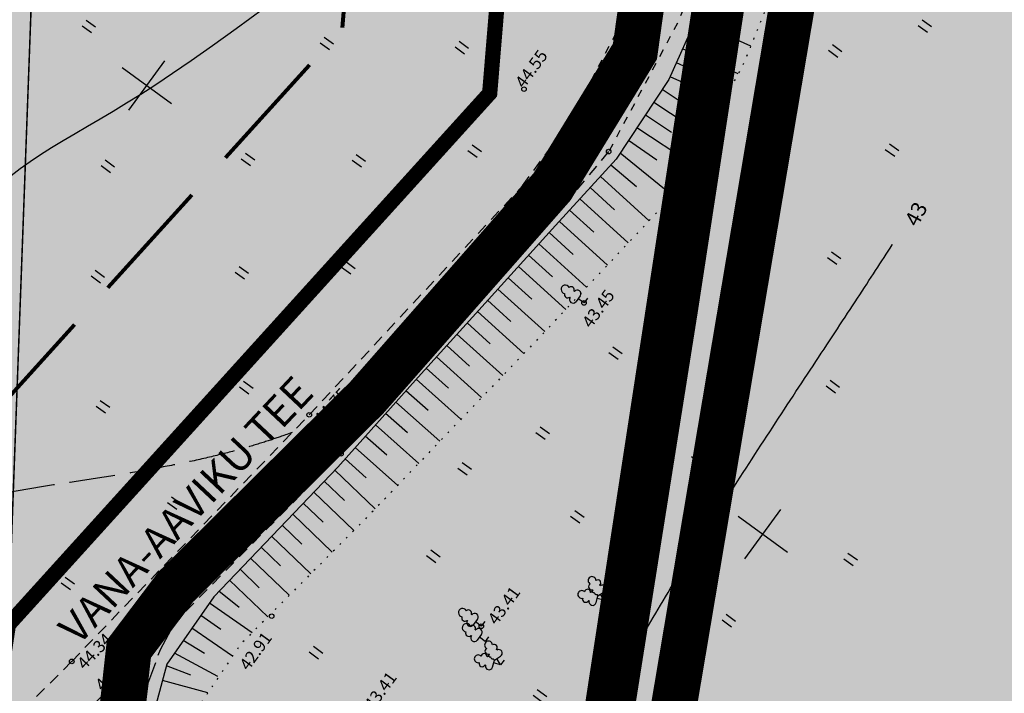
# Model space of a CAD drawing. Extents: x 549745 to 554902, y 6576977 to 6580211.
# Drawn here: x 551714 to 551778, y 6578474 to 6578518 of the extents above; entities that cross this region are included whole.
import ezdxf

# ---------------------------------------------------------------- set-up
doc = ezdxf.new("R2010")
doc.units = 0
doc.header["$MEASUREMENT"] = 0
doc.header["$PDMODE"] = 33
doc.header["$PDSIZE"] = 0.3
for name, pattern in [('ASFBET', [2.5, 1.5, -1]), ('CENTER', [16, 10, -2, 2, -2]), ('DASHED', [0.75, 0.5, -0.25]), ('DGN Style 3', [11.484314, 8.203081, -3.281232]), ('ISOPOHI', [0.2, 0.1, 0.1]), ('ISOPOOL', [8, 6, -2]), ('KRUUSKILL', [2, 1, -1]), ('NOLVAALL', [1.2, 0.2, -1]), ('PINNASTEE', [4, 3, -1])]:
    doc.linetypes.add(name, pattern=pattern)
for name, color, linetype in [('DP ALA', 10, 'DASHED'), ('DP dp alad', 30, 'CENTER'), ('DP maatulundus', 62, 'Continuous'), ('DP pargi', 60, 'Continuous'), ('DP TEKST', 7, 'Continuous'), ('DP tulev ärimaa', 21, 'Continuous'), ('DP uued krundid', 1, 'Continuous'), ('HALJASTUS', 94, 'Continuous'), ('HORISONTAAL', 253, 'Continuous'), ('KORGUS', 30, 'Continuous'), ('PIIR OLEV', 22, 'Continuous'), ('RELJEEF', 94, 'Continuous'), ('TEE', 2, 'Continuous'), ('VORK', 7, 'Continuous')]:
    doc.layers.add(name, color=color, linetype=linetype)
doc.layers.add('P_hoonestusala', color=5, linetype='DGN Style 3', lineweight=80)
doc.layers.add('P_tee', color=7, linetype='Continuous', lineweight=40)
doc.styles.add('ARIAL', font='ARIAL.TTF')
doc.styles.add('italicc', font='italicc.shx')
doc.styles.add('romanc', font='romanc.shx', dxfattribs={"height": 1})

# ---------------------------------------------------------------- blocks, each defined once
blk = doc.blocks.new('VKORIS')
at = {"color": 0, "linetype": 'Continuous'}
for p, q in [((0, 4), (0, -4)), ((-4, 0), (4, 0))]:
    blk.add_line(p, q, dxfattribs=at)
blk = doc.blocks.new('LEHTP1')
at = {"color": 0, "linetype": 'Continuous'}
for p, q in [((-0.48, 1.96), (-0.48, 1.9)), ((0.48, 1.96), (0.48, 1.9)), ((0.48, 0.95), (-0.48, 0.95)), ((0, 0), (0, 0.95)), ((0.76, 0), (0, 0))]:
    blk.add_line(p, q, dxfattribs=at)
for centre, radius, start, end in [((-0.38, 2.375), 0.425, 105.2441, 257.07903), ((0, 3.04), 0.554, 332.5799, 207.4201), ((0.38, 2.375), 0.425, 282.92097, 74.7559), ((-0.475, 1.425), 0.475, 90.00001, 270), ((0.475, 1.425), 0.475, 270, 89.99999)]:
    blk.add_arc(centre, radius, start, end, dxfattribs=at)
blk = doc.blocks.new('LEHTP2')
at = {"color": 0, "linetype": 'Continuous'}
for p, q in [((-1.23, 1.56), (-1.26, 1.64)), ((-0.17, 1.98), (-0.2, 2.05)), ((0.2, 1.97), (0.23, 2.05)), ((1.25, 1.54), (1.28, 1.62)), ((-0.88, 0.67), (0.01, 1.02)), ((0, 0), (-0.35, 0.88)), ((0, 0), (0.36, 0.88)), ((0.76, 0), (0, 0)), ((0.01, 1.02), (0.89, 0.66))]:
    blk.add_line(p, q, dxfattribs=at)
at = {"color": 0, "linetype": 'Continuous', "flags": 128}
blk.add_lwpolyline([(0.01, 2.01), (-0.03, 1.86), (-0.03, 1.82), (-0.01, 1.76), (0.03, 1.69), (0.04, 1.65), (0.01, 1.58), (-0.04, 1.48), (-0.05, 1.43), (-0.04, 1.4), (-0.02, 1.34), (0.05, 1.22), (0.06, 1.18), (0.05, 1.14), (0.02, 1.07), (0.01, 1.02)], dxfattribs=at)
at = {"color": 0, "linetype": 'Continuous'}
for centre, radius, start, end in [((-1.11, 2.83), 0.512, 111.5027, 232.5173), ((-1.11, 2.83), 0.512, 350.4856, 111.5002), ((-0.43, 2.38), 0.403, 305.1345, 116.705), ((0.47, 2.38), 0.403, 62.412, 233.9825), ((1.16, 2.81), 0.512, 67.6168, 188.6314), ((1.16, 2.81), 0.512, 306.5997, 67.6143), ((-1.31, 2.04), 0.403, 106.2979, 277.8684), ((-1.05, 1.12), 0.475, 111.5014, 291.5004), ((0.01, 1.53), 0.475, 66.7655, 111.5015), ((1.07, 1.1), 0.475, 247.6166, 67.6155), ((1.34, 2.02), 0.403, 261.2486, 72.8191)]:
    blk.add_arc(centre, radius, start, end, dxfattribs=at)
blk = doc.blocks.new('HEIN')
at = {"color": 0, "linetype": 'Continuous'}
for p, q in [((-0.46, 0.76), (-0.46, -0.76)), ((0.46, 0.76), (0.46, -0.76))]:
    blk.add_line(p, q, dxfattribs=at)

msp = doc.modelspace()

# ---------------------------------------------------------------- hatches: boundary and pattern name
at = {"layer": 'DP maatulundus', "ltscale": 0.5}
msp.add_hatch(color=256, dxfattribs=at).paths.add_polyline_path([(551780.026, 6578418.685), (551829.915, 6578415.438), (551982.712, 6578645.181), (551944.442, 6578692.164), (551870.173, 6578690.77), (551774.595, 6578691.974), (551771.713, 6578628.95), (551781.885, 6578608.458), (551768.839, 6578588.638), (551743.083, 6578420.576)])
at = {"layer": 'DP pargi', "ltscale": 0.5}
msp.add_hatch(color=256, dxfattribs=at).paths.add_polyline_path([(551745.995, 6578532.728), (551760.283, 6578532.759), (551743.082, 6578420.576), (551704.236, 6578421.725), (551712.797, 6578478.307), (551744.379, 6578513.205)])
at = {"layer": 'DP tulev ärimaa', "ltscale": 0.5}
msp.add_hatch(color=181, dxfattribs=at).paths.add_polyline_path([(551653.342, 6578532.981), (551714.827, 6578532.878), (551745.995, 6578532.728), (551744.379, 6578513.205), (551712.813, 6578478.325), (551704.244, 6578421.772), (551663.633, 6578423.021), (551653.161, 6578423.371)])

# ---------------------------------------------------------------- linework, layer by layer
at = {"layer": 'DP ALA', "ltscale": 10, "const_width": 3}
msp.add_lwpolyline([(551380.825, 6578410.822), (551381.561, 6578427.274), (551398.652, 6578586.632), (551400.243, 6578612.725), (551416.638, 6578609.746), (551486.805, 6578560.133), (551585.37, 6578560.367), (551719.187, 6578559.326), (551743.774, 6578564.614), (551748.276, 6578590.911), (551751.516, 6578634.896), (551753.073, 6578689.059), (551775.653, 6578693.336), (551772.891, 6578629.111), (551770.12, 6578587.731), (551756.539, 6578499.038), (551743.561, 6578417.178), (551662.17, 6578418.545), (551569.358, 6578422.595), (551556.47, 6578418.732), (551555.945, 6578415.939), (551481.811, 6578412.759)], close=True, dxfattribs=at)
at = {"layer": 'DP dp alad', "ltscale": 0.5, "const_width": 3}
msp.add_lwpolyline([(551375.867, 6578407.028), (551396.206, 6578598.653), (551400.551, 6578647.589), (551413.147, 6578769.778), (551542.718, 6578763.295), (551551.007, 6578718.392), (551575.472, 6578722.735), (551587.393, 6578656.02), (551632.132, 6578663.284), (551779.795, 6578697.68), (551776.799, 6578618.205), (551775.298, 6578584.779), (551746.283, 6578412.594), (551656.275, 6578413.004), (551618.565, 6578415.12), (551570.725, 6578418.432), (551560.131, 6578416.183), (551558.353, 6578410.591)], close=True, dxfattribs=at)
at = {"layer": 'DP uued krundid', "ltscale": 0.5, "const_width": 1}
for points in [[(551653.342, 6578532.981), (551714.827, 6578532.878), (551745.995, 6578532.728), (551744.379, 6578513.205), (551712.813, 6578478.325), (551704.244, 6578421.772), (551663.633, 6578423.021), (551653.161, 6578423.371)], [(551745.995, 6578532.728), (551760.283, 6578532.759), (551743.082, 6578420.576), (551704.236, 6578421.725), (551712.797, 6578478.307), (551744.379, 6578513.205)]]:
    msp.add_lwpolyline(points, close=True, dxfattribs=at)
at = {"layer": 'HORISONTAAL', "linetype": 'ISOPOHI', "ltscale": 0.5}
for points in [[(551712.996, 6578507.808), (551713.596, 6578508.278), (551714.237, 6578508.737), (551714.921, 6578509.192), (551715.643, 6578509.647), (551716.398, 6578510.104), (551717.185, 6578510.569), (551717.998, 6578511.044), (551718.835, 6578511.533), (551719.691, 6578512.039), (551720.568, 6578512.57), (551721.49, 6578513.145), (551722.484, 6578513.786), (551723.58, 6578514.516), (551724.806, 6578515.357), (551726.19, 6578516.332), (551727.761, 6578517.464), (551729.547, 6578518.774)], [(551752.224, 6578473.692), (551752.356, 6578473.936), (551752.489, 6578474.182), (551752.623, 6578474.429), (551752.759, 6578474.677), (551752.896, 6578474.926), (551753.034, 6578475.176), (551753.173, 6578475.428), (551753.314, 6578475.68), (551753.456, 6578475.934), (551753.6, 6578476.189), (551753.745, 6578476.446), (551753.891, 6578476.703), (551754.038, 6578476.962), (551754.187, 6578477.222), (551754.337, 6578477.483), (551754.489, 6578477.746), (551754.642, 6578478.01), (551754.796, 6578478.275), (551754.952, 6578478.542), (551755.109, 6578478.809), (551755.267, 6578479.079), (551755.427, 6578479.349), (551755.588, 6578479.621), (551755.751, 6578479.894), (551755.915, 6578480.169), (551756.081, 6578480.445), (551756.248, 6578480.722), (551756.416, 6578481), (551756.586, 6578481.28), (551756.757, 6578481.562), (551756.93, 6578481.845), (551757.104, 6578482.129), (551757.279, 6578482.414), (551757.456, 6578482.701), (551757.634, 6578482.989), (551757.813, 6578483.278), (551757.994, 6578483.568), (551758.176, 6578483.859), (551758.358, 6578484.151), (551758.542, 6578484.445), (551758.727, 6578484.739), (551758.913, 6578485.034), (551759.1, 6578485.329), (551759.287, 6578485.626), (551759.476, 6578485.923), (551759.665, 6578486.22), (551759.855, 6578486.518), (551760.045, 6578486.816), (551760.236, 6578487.115), (551760.428, 6578487.414), (551760.62, 6578487.713), (551760.812, 6578488.012), (551761.005, 6578488.311), (551761.198, 6578488.611), (551761.391, 6578488.91), (551761.585, 6578489.209), (551761.778, 6578489.507), (551761.972, 6578489.806), (551762.165, 6578490.104), (551762.359, 6578490.401), (551762.552, 6578490.699), (551762.746, 6578490.995), (551762.939, 6578491.291), (551763.131, 6578491.586), (551763.324, 6578491.88), (551763.516, 6578492.174), (551763.707, 6578492.466), (551763.898, 6578492.757), (551764.088, 6578493.048), (551764.278, 6578493.337), (551764.467, 6578493.625), (551764.656, 6578493.912), (551764.843, 6578494.197), (551765.03, 6578494.481), (551765.216, 6578494.763), (551765.401, 6578495.044), (551765.584, 6578495.323), (551765.767, 6578495.6), (551765.949, 6578495.876), (551766.129, 6578496.15), (551766.308, 6578496.422), (551766.486, 6578496.691), (551766.662, 6578496.959), (551766.837, 6578497.225), (551767.011, 6578497.488), (551767.183, 6578497.749), (551767.353, 6578498.008), (551767.522, 6578498.264), (551767.689, 6578498.518), (551767.854, 6578498.77), (551768.017, 6578499.018), (551768.179, 6578499.265), (551768.339, 6578499.508), (551768.497, 6578499.749), (551768.653, 6578499.987), (551768.807, 6578500.222), (551768.958, 6578500.454), (551769.108, 6578500.684), (551769.256, 6578500.911), (551769.403, 6578501.135), (551769.547, 6578501.357), (551769.689, 6578501.576), (551769.83, 6578501.793), (551769.968, 6578502.008), (551770.106, 6578502.22), (551770.241, 6578502.431), (551770.375, 6578502.639), (551770.507, 6578502.845), (551770.638, 6578503.049), (551770.767, 6578503.252), (551770.799, 6578503.303)]]:
    msp.add_lwpolyline(points, dxfattribs=at)
at = {"layer": 'HORISONTAAL', "linetype": 'ISOPOOL', "ltscale": 0.5, "flags": 128}
msp.add_lwpolyline([(551731.43, 6578490.942), (551731.303, 6578490.896), (551731.186, 6578490.854), (551731.079, 6578490.817), (551730.98, 6578490.782), (551730.889, 6578490.75), (551730.804, 6578490.72), (551730.723, 6578490.692), (551730.645, 6578490.665), (551730.57, 6578490.639), (551730.497, 6578490.614), (551730.424, 6578490.589), (551730.353, 6578490.565), (551730.282, 6578490.541), (551730.211, 6578490.517), (551730.139, 6578490.493), (551730.066, 6578490.469), (551729.993, 6578490.445), (551729.917, 6578490.42), (551729.841, 6578490.395), (551729.763, 6578490.37), (551729.684, 6578490.345), (551729.603, 6578490.319), (551729.521, 6578490.293), (551729.438, 6578490.267), (551729.353, 6578490.24), (551729.267, 6578490.213), (551729.18, 6578490.186), (551729.092, 6578490.159), (551729.002, 6578490.132), (551728.911, 6578490.104), (551728.819, 6578490.076), (551728.726, 6578490.048), (551728.631, 6578490.02), (551728.535, 6578489.992), (551728.438, 6578489.964), (551728.339, 6578489.935), (551728.24, 6578489.907), (551728.139, 6578489.878), (551728.037, 6578489.849), (551727.934, 6578489.82), (551727.829, 6578489.791), (551727.724, 6578489.762), (551727.617, 6578489.733), (551727.509, 6578489.704), (551727.4, 6578489.674), (551727.29, 6578489.645), (551727.178, 6578489.616), (551727.066, 6578489.586), (551726.952, 6578489.557), (551726.837, 6578489.528), (551726.721, 6578489.498), (551726.604, 6578489.469), (551726.486, 6578489.44), (551726.367, 6578489.411), (551726.247, 6578489.382), (551726.126, 6578489.352), (551726.003, 6578489.323), (551725.88, 6578489.294), (551725.756, 6578489.266), (551725.63, 6578489.237), (551725.504, 6578489.208), (551725.377, 6578489.179), (551725.249, 6578489.151), (551725.12, 6578489.122), (551724.99, 6578489.094), (551724.859, 6578489.066), (551724.728, 6578489.037), (551724.595, 6578489.009), (551724.462, 6578488.981), (551724.328, 6578488.953), (551724.194, 6578488.925), (551724.059, 6578488.898), (551723.923, 6578488.87), (551723.786, 6578488.843), (551723.649, 6578488.815), (551723.512, 6578488.788), (551723.373, 6578488.761), (551723.235, 6578488.734), (551723.095, 6578488.707), (551722.955, 6578488.68), (551722.815, 6578488.653), (551722.675, 6578488.627), (551722.534, 6578488.6), (551722.392, 6578488.574), (551722.25, 6578488.547), (551722.108, 6578488.521), (551721.966, 6578488.495), (551721.823, 6578488.47), (551721.68, 6578488.444), (551721.537, 6578488.418), (551721.394, 6578488.393), (551721.25, 6578488.368), (551721.107, 6578488.342), (551720.963, 6578488.317), (551720.819, 6578488.293), (551720.675, 6578488.268), (551720.531, 6578488.243), (551720.387, 6578488.219), (551720.243, 6578488.195), (551720.099, 6578488.17), (551719.955, 6578488.146), (551719.811, 6578488.123), (551719.667, 6578488.099), (551719.524, 6578488.075), (551719.38, 6578488.052), (551719.237, 6578488.029), (551719.094, 6578488.006), (551718.951, 6578487.983), (551718.809, 6578487.96), (551718.666, 6578487.938), (551718.525, 6578487.916), (551718.383, 6578487.893), (551718.242, 6578487.872), (551718.101, 6578487.85), (551717.96, 6578487.828), (551717.82, 6578487.807), (551717.681, 6578487.785), (551717.542, 6578487.764), (551717.403, 6578487.743), (551717.265, 6578487.722), (551717.127, 6578487.702), (551716.99, 6578487.681), (551716.854, 6578487.661), (551716.718, 6578487.641), (551716.582, 6578487.621), (551716.447, 6578487.601), (551716.313, 6578487.58), (551716.178, 6578487.561), (551716.045, 6578487.541), (551715.912, 6578487.521), (551715.779, 6578487.501), (551715.647, 6578487.481), (551715.515, 6578487.461), (551715.383, 6578487.441), (551715.252, 6578487.421), (551715.122, 6578487.4), (551714.991, 6578487.38), (551714.861, 6578487.36), (551714.732, 6578487.339), (551714.603, 6578487.318), (551714.474, 6578487.297), (551714.345, 6578487.276), (551714.217, 6578487.254), (551714.089, 6578487.232), (551713.961, 6578487.21), (551713.834, 6578487.188), (551713.707, 6578487.165), (551713.58, 6578487.142), (551713.453, 6578487.119), (551713.327, 6578487.095), (551713.201, 6578487.071), (551713.075, 6578487.046), (551712.949, 6578487.021), (551712.823, 6578486.996), (551712.698, 6578486.97), (551712.572, 6578486.943), (551712.447, 6578486.916), (551712.322, 6578486.889), (551712.197, 6578486.861), (551712.072, 6578486.832), (551711.947, 6578486.803), (551711.823, 6578486.773), (551711.698, 6578486.743), (551711.573, 6578486.711), (551711.449, 6578486.68), (551711.324, 6578486.647), (551711.2, 6578486.614), (551711.075, 6578486.58), (551710.951, 6578486.545), (551710.826, 6578486.51), (551710.701, 6578486.473), (551710.577, 6578486.436), (551710.452, 6578486.398), (551710.327, 6578486.36), (551710.203, 6578486.32), (551710.078, 6578486.279), (551709.953, 6578486.238), (551709.828, 6578486.196), (551709.702, 6578486.152), (551709.577, 6578486.108), (551709.452, 6578486.063), (551709.326, 6578486.016), (551709.2, 6578485.969), (551709.074, 6578485.921), (551708.948, 6578485.872), (551708.822, 6578485.822), (551708.696, 6578485.77), (551708.569, 6578485.718), (551708.442, 6578485.665), (551708.316, 6578485.611), (551708.189, 6578485.556), (551708.062, 6578485.5), (551707.936, 6578485.443), (551707.809, 6578485.385), (551707.682, 6578485.326), (551707.555, 6578485.266), (551707.428, 6578485.205), (551707.302, 6578485.144), (551707.175, 6578485.081), (551707.049, 6578485.018), (551706.922, 6578484.954), (551706.796, 6578484.89), (551706.67, 6578484.824), (551706.544, 6578484.758), (551706.418, 6578484.691), (551706.293, 6578484.623), (551706.168, 6578484.554), (551706.043, 6578484.485), (551705.918, 6578484.415), (551705.794, 6578484.345), (551705.67, 6578484.273), (551705.546, 6578484.201), (551705.423, 6578484.129), (551705.3, 6578484.056), (551705.177, 6578483.982), (551705.055, 6578483.908), (551704.933, 6578483.833), (551704.812, 6578483.758), (551704.691, 6578483.682), (551704.571, 6578483.605), (551704.451, 6578483.528), (551704.332, 6578483.451), (551704.214, 6578483.373), (551704.096, 6578483.295), (551703.979, 6578483.216), (551703.862, 6578483.137), (551703.746, 6578483.057), (551703.63, 6578482.977), (551703.516, 6578482.897), (551703.402, 6578482.816), (551703.288, 6578482.735), (551703.176, 6578482.654), (551703.064, 6578482.573), (551702.953, 6578482.491), (551702.843, 6578482.408), (551702.734, 6578482.326), (551702.625, 6578482.243), (551702.517, 6578482.16), (551702.411, 6578482.077), (551702.305, 6578481.994), (551702.2, 6578481.91), (551702.096, 6578481.827), (551701.993, 6578481.743), (551701.891, 6578481.659), (551701.79, 6578481.575), (551701.69, 6578481.491), (551701.591, 6578481.406), (551701.493, 6578481.322), (551701.397, 6578481.237), (551701.301, 6578481.153), (551701.206, 6578481.068), (551701.112, 6578480.983), (551701.02, 6578480.898), (551700.928, 6578480.813), (551700.837, 6578480.728), (551700.748, 6578480.643), (551700.659, 6578480.558), (551700.571, 6578480.471), (551700.482, 6578480.383), (551700.393, 6578480.293), (551700.302, 6578480.2), (551700.209, 6578480.104), (551700.113, 6578480.003), (551700.015, 6578479.897), (551699.913, 6578479.787), (551699.81, 6578479.675), (551699.712, 6578479.566), (551699.622, 6578479.466), (551699.542, 6578479.377), (551699.479, 6578479.305), (551699.434, 6578479.255), (551699.413, 6578479.23)], dxfattribs=at)
at = {"layer": 'KORGUS'}
for p in [(551746.628, 6578513.475), (551749.578, 6578511.277), (551752.182, 6578509.377), (551756.429, 6578506.532), (551750.566, 6578499.446), (551760.417, 6578498.098), (551732.547, 6578492.102), (551734.623, 6578489.54), (551751.887, 6578479.93), (551730.081, 6578478.886), (551743.829, 6578478.229), (551716.968, 6578475.922)]:
    msp.add_point(p, dxfattribs=at)
at = {"layer": 'P_hoonestusala', "flags": 128}
msp.add_lwpolyline([(551663.325, 6578522.964), (551714.795, 6578522.878), (551735.137, 6578522.78), (551734.692, 6578517.404), (551703.377, 6578482.801), (551699.633, 6578457.97), (551663.219, 6578458.547), (551663.219, 6578458.547)], close=True, dxfattribs=at)
at = {"layer": 'P_tee', "color": 51, "const_width": 3}
msp.add_lwpolyline([(551756.293, 6578533.012), (551753.907, 6578515.952), (551748.473, 6578507.073), (551736.326, 6578493.241), (551723.807, 6578480.828), (551720.716, 6578476.736), (551719.211, 6578463.126), (551715.046, 6578428.803), (551711.994, 6578411.125)], dxfattribs=at)
at = {"layer": 'PIIR OLEV', "linetype": 'Continuous', "ltscale": 2, "const_width": 0.1}
for points in [[(551403.872, 6578629.073), (551400.819, 6578598.409), (551383.465, 6578426.239), (551382.053, 6578412.11), (551481.954, 6578415.786), (551479.518, 6578476.164), (551712.818, 6578478.307), (551663.63, 6578423.021), (551743.09, 6578420.484), (551768.843, 6578588.661), (551771.697, 6578628.962), (551774.603, 6578691.968), (551632.766, 6578659.868), (551586.598, 6578652.261), (551584.199, 6578665.514)], [(551805.318, 6578691.587), (551774.595, 6578691.974), (551771.713, 6578628.95), (551781.885, 6578608.458), (551768.851, 6578588.655), (551743.083, 6578420.576), (551758.95, 6578419.764)]]:
    msp.add_lwpolyline(points, dxfattribs=at)
at = {"layer": 'PIIR OLEV', "linetype": 'Continuous', "ltscale": 2, "const_width": 0.1, "elevation": 0}
for points in [[(551382.074, 6578412.106), (551382.817, 6578426.033), (551400.826, 6578598.424), (551586.484, 6578652.174), (551632.684, 6578659.749), (551774.584, 6578691.986), (551771.699, 6578628.933), (551768.878, 6578588.681), (551743.058, 6578420.587), (551663.629, 6578422.989), (551712.813, 6578478.325), (551714.818, 6578532.834), (551478.334, 6578533.225), (551479.534, 6578476.146), (551481.948, 6578415.742)], [(551479.534, 6578476.146), (551478.334, 6578533.225), (551714.818, 6578532.834), (551712.813, 6578478.325)]]:
    msp.add_lwpolyline(points, close=True, dxfattribs=at)
at = {"layer": 'PIIR OLEV', "linetype": 'Continuous', "ltscale": 2, "const_width": 0.1}
msp.add_lwpolyline([(551780.026, 6578418.685), (551829.915, 6578415.438), (551982.712, 6578645.181), (551944.442, 6578692.164), (551870.173, 6578690.77), (551774.595, 6578691.974), (551771.713, 6578628.95), (551781.885, 6578608.458), (551768.839, 6578588.638), (551743.083, 6578420.576)], close=True, dxfattribs=at)
at = {"layer": 'RELJEEF', "ltscale": 0.5}
for p, q in [((551761.501, 6578516.305), (551757.848, 6578517.943)), ((551759.283, 6578516.204), (551757.439, 6578517.03)), ((551760.671, 6578514.486), (551757.03, 6578516.118)), ((551758.411, 6578514.404), (551756.621, 6578515.206)), ((551759.728, 6578512.718), (551756.213, 6578514.294)), ((551757.327, 6578512.362), (551755.692, 6578513.443)), ((551758.49, 6578510.395), (551755.141, 6578512.609)), ((551756.303, 6578510.642), (551754.589, 6578511.775)), ((551757.545, 6578508.624), (551754.038, 6578510.942)), ((551755.345, 6578508.81), (551753.487, 6578510.108)), ((551756.187, 6578506.624), (551752.936, 6578509.274)), ((551754.001, 6578507.074), (551752.319, 6578508.491)), ((551754.836, 6578504.837), (551751.645, 6578507.753)), ((551752.561, 6578505.562), (551750.97, 6578507.015)), ((551753.467, 6578503.38), (551750.296, 6578506.277)), ((551751.202, 6578504.095), (551749.622, 6578505.539)), ((551752.097, 6578501.923), (551748.948, 6578504.801)), ((551749.849, 6578502.634), (551748.275, 6578504.062)), ((551750.739, 6578500.478), (551747.604, 6578503.321)), ((551748.493, 6578501.165), (551746.932, 6578502.581)), ((551749.37, 6578499.021), (551746.261, 6578501.84)), ((551747.137, 6578499.696), (551745.589, 6578501.099)), ((551747.996, 6578497.568), (551744.918, 6578500.359)), ((551745.776, 6578498.232), (551744.246, 6578499.618)), ((551746.614, 6578496.122), (551743.575, 6578498.878)), ((551744.413, 6578496.768), (551742.903, 6578498.137)), ((551745.232, 6578494.676), (551742.232, 6578497.397)), ((551743.051, 6578495.305), (551741.56, 6578496.656)), ((551743.85, 6578493.231), (551740.889, 6578495.916)), ((551741.688, 6578493.842), (551740.218, 6578495.175)), ((551742.492, 6578491.81), (551739.547, 6578494.434)), ((551740.342, 6578492.387), (551738.882, 6578493.687)), ((551741.11, 6578490.364), (551738.217, 6578492.941)), ((551738.985, 6578490.918), (551737.552, 6578492.195)), ((551739.727, 6578488.918), (551736.887, 6578491.448)), ((551737.629, 6578489.448), (551736.222, 6578490.702)), ((551738.345, 6578487.472), (551735.557, 6578489.956)), ((551736.273, 6578487.979), (551734.892, 6578489.209)), ((551736.874, 6578485.933), (551734.22, 6578488.469)), ((551734.852, 6578486.483), (551733.53, 6578487.747)), ((551735.469, 6578484.511), (551732.839, 6578487.024)), ((551733.456, 6578485.052), (551732.148, 6578486.301)), ((551734.058, 6578483.094), (551731.458, 6578485.579)), ((551732.06, 6578483.62), (551730.767, 6578484.856)), ((551732.648, 6578481.676), (551730.076, 6578484.133)), ((551730.664, 6578482.189), (551729.386, 6578483.411)), ((551731.238, 6578480.258), (551728.695, 6578482.688)), ((551729.269, 6578480.757), (551728.005, 6578481.965)), ((551729.827, 6578478.841), (551727.314, 6578481.243)), ((551727.945, 6578479.469), (551726.623, 6578480.52)), ((551728.794, 6578477.802), (551725.994, 6578479.747)), ((551726.748, 6578478.006), (551725.424, 6578478.926)), ((551727.514, 6578476.257), (551724.854, 6578478.105)), ((551725.671, 6578476.45), (551724.283, 6578477.284)), ((551726.542, 6578474.932), (551723.713, 6578476.463)), ((551724.771, 6578475.023), (551723.18, 6578475.625)), ((551725.896, 6578473.859), (551722.92, 6578474.66))]:
    msp.add_line(p, q, dxfattribs=at)
msp.add_lwpolyline([(551772.555, 6578580.491), (551769.606, 6578577.69), (551767.326, 6578575.463), (551766.268, 6578573.456), (551765.245, 6578565.06), (551764.326, 6578555.799), (551763.095, 6578544.625), (551761.973, 6578532.941), (551760.912, 6578524.977), (551759.853, 6578522.416), (551756.125, 6578514.099), (551752.678, 6578508.883), (551748.688, 6578504.518), (551739.68, 6578494.583), (551734.414, 6578488.672), (551726.286, 6578480.167), (551723.211, 6578475.74), (551722.029, 6578471.349), (551719.475, 6578453.198), (551717.426, 6578438.109)], dxfattribs=at)
at = {"layer": 'RELJEEF', "linetype": 'NOLVAALL', "ltscale": 0.5, "flags": 128}
msp.add_lwpolyline([(551773.812, 6578574.071), (551771.535, 6578570.809), (551768.888, 6578566.089), (551767.68, 6578557.041), (551766.8, 6578547.362), (551765.776, 6578534.717), (551764.289, 6578523.225), (551761.067, 6578515.229), (551756.429, 6578506.532), (551748.437, 6578498.029), (551736.646, 6578485.695), (551728.054, 6578477.058), (551725.173, 6578472.787), (551722.754, 6578462.469), (551719.47, 6578447.315), (551717.426, 6578438.109)], dxfattribs=at)
at = {"layer": 'TEE', "linetype": 'KRUUSKILL', "ltscale": 0.5}
for points in [[(551756.749, 6578526.208), (551754.051, 6578519.811), (551749.578, 6578511.277)], [(551759.754, 6578525.21), (551756.699, 6578517.81), (551752.182, 6578509.377)]]:
    msp.add_lwpolyline(points, dxfattribs=at)
at = {"layer": 'TEE', "linetype": 'ASFBET', "ltscale": 0.5}
for points in [[(551689.078, 6578447.926), (551716.968, 6578475.922), (551732.547, 6578492.102), (551746.534, 6578507.129), (551749.578, 6578511.277)], [(551752.182, 6578509.377), (551748.595, 6578505.121), (551734.623, 6578489.54), (551718.942, 6578473.644), (551691.377, 6578445.529)]]:
    msp.add_lwpolyline(points, dxfattribs=at)
at = {"layer": 'TEE', "linetype": 'PINNASTEE', "ltscale": 0.5}
msp.add_lwpolyline([(551721.967, 6578474.445), (551722.78, 6578476.701), (551723.753, 6578478.521)], dxfattribs=at)
msp.add_lwpolyline([(551713.891, 6578413.064, -0.004785), (551714.397, 6578419.284, -0.014228), (551714.63, 6578421.232, -0.000744), (551715.532, 6578427.238, 0.000398), (551717.227, 6578438.467, 0.003841), (551718.792, 6578449.471, 0.003591), (551721.97, 6578474.467, 0.003775)], format="xyb", dxfattribs=at)

# ---------------------------------------------------------------- block references
at = {"layer": 'HALJASTUS', "xscale": 0.5000000001813057, "yscale": 0.4999999999070424, "rotation": 53.91560535262182}
for name, p, zscale in [('HEIN', (551718.085, 6578517.597), 0.45), ('HEIN', (551772.915, 6578517.619), 0.45), ('HEIN', (551733.695, 6578516.487), 0.45), ('HEIN', (551742.554, 6578516.207), 0.45), ('HEIN', (551767.033, 6578515.992), 0.45), ('HEIN', (551743.393, 6578509.42), 0.45), ('HEIN', (551763.421, 6578509.374), 0.45), ('HEIN', (551770.769, 6578509.478), 0.45), ('HEIN', (551719.335, 6578508.425), 0.45), ('HEIN', (551728.527, 6578508.867), 0.45), ('HEIN', (551735.793, 6578508.782), 0.45), ('HEIN', (551766.968, 6578502.391), 0.45), ('HEIN', (551718.683, 6578501.18), 0.45), ('HEIN', (551728.127, 6578501.438), 0.45), ('HEIN', (551735.107, 6578501.755), 0.45), ('LEHTP1', (551750.566, 6578499.446), 0.5), ('HEIN', (551757.236, 6578497.353), 0.45), ('HEIN', (551752.636, 6578496.159), 0.45), ('HEIN', (551728.414, 6578493.894), 0.45), ('HEIN', (551766.884, 6578493.961), 0.45), ('HEIN', (551719.014, 6578492.639), 0.45), ('HEIN', (551747.854, 6578490.911), 0.45), ('HEIN', (551758.053, 6578489.327), 0.45), ('HEIN', (551742.74, 6578488.567), 0.45), ('HEIN', (551723.688, 6578486.322), 0.45), ('HEIN', (551750.129, 6578485.419), 0.45), ('HEIN', (551740.683, 6578482.824), 0.45), ('HEIN', (551768.051, 6578482.619), 0.45), ('LEHTP2', (551751.887, 6578479.93), 0.5), ('HEIN', (551716.711, 6578481.044), 0.45), ('LEHTP1', (551743.829, 6578478.229), 0.5), ('HEIN', (551760.067, 6578478.601), 0.45), ('LEHTP1', (551744.085, 6578477.231), 0.5), ('LEHTP2', (551745.096, 6578475.703), 0.5), ('HEIN', (551732.99, 6578476.503), 0.45), ('HEIN', (551747.674, 6578473.662), 0.45)]:
    msp.add_blockref(name, p, dxfattribs=dict(at, zscale=zscale))
at = {"layer": 'VORK', "xscale": 0.5000000001813057, "yscale": 0.4999999999070424, "zscale": 0.5, "rotation": 53.91560535262182}
for p in [(551721.894, 6578513.715), (551762.301, 6578484.266)]:
    msp.add_blockref('VKORIS', p, dxfattribs=at)

# ---------------------------------------------------------------- texts
at = {"layer": 'DP TEKST', "ltscale": 0.5, "style": 'ARIAL'}
msp.add_text('VANA-AAVIKU TEE', height=2, rotation=46.76532, dxfattribs=at).set_placement((551717.403, 6578476.908))
at = {"layer": 'HORISONTAAL', "linetype": 'ISOPOHI', "ltscale": 0.5, "style": 'romanc'}
msp.add_text('43', height=1, rotation=62.32199, dxfattribs=at).set_placement((551772.433, 6578504.382))
at = {"layer": 'KORGUS', "style": 'italicc'}
for s, rotation, p in [('44.55', 53.91561, (551746.628, 6578513.475)), ('44.86', 50.61275, (551747.955, 6578507.542)), ('45.08', 50.61275, (551749.303, 6578506.329)), ('43.42', 50.61275, (551757.391, 6578506.509)), ('43.45', 53.91561, (551751.02, 6578497.735)), ('43.09', 53.91561, (551760.417, 6578498.098)), ('44.75', 48.18303, (551733.362, 6578491.381)), ('44.78', 48.18303, (551734.653, 6578489.954)), ('43.21', 53.91561, (551753.125, 6578479.318)), ('43.41', 53.91561, (551744.834, 6578478.253)), ('44.34', 46.63841, (551717.817, 6578475.322)), ('42.91', 53.91561, (551728.549, 6578475.262)), ('44.39', 46.63841, (551719.003, 6578473.926)), ('43.41', 53.91561, (551736.732, 6578472.656))]:
    msp.add_text(s, height=0.8, rotation=rotation, dxfattribs=at).set_placement(p)

doc.saveas('drawing.dxf')
